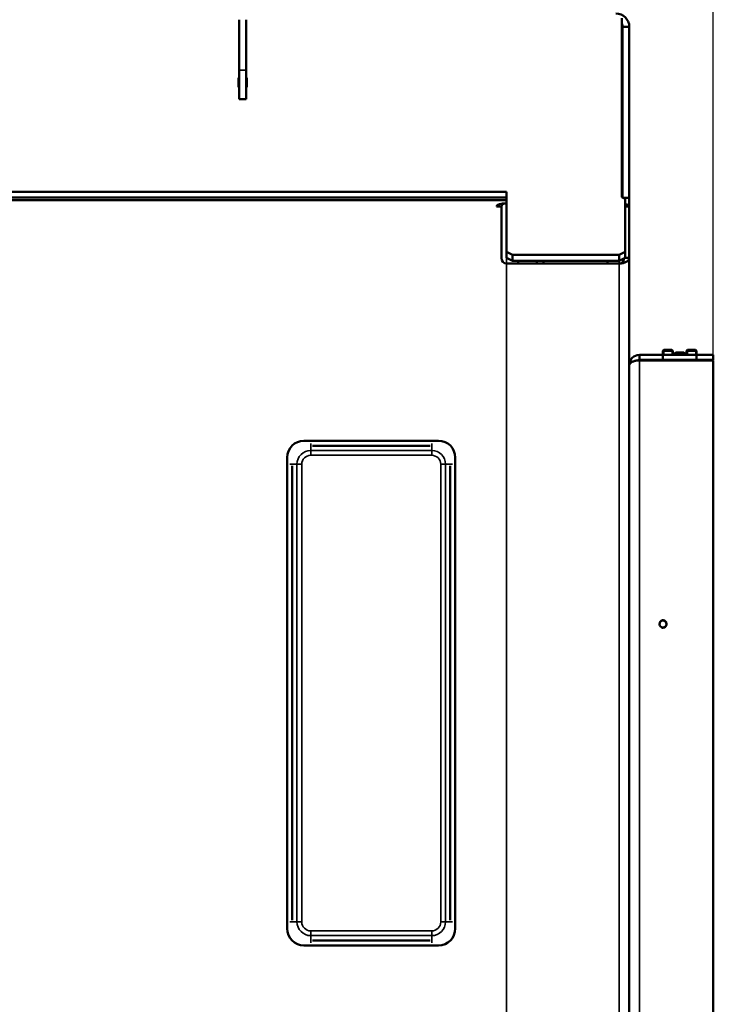
# Model space of a CAD drawing. Units: millimetres. Extents: x -420 to 1211, y -24 to 1188.
# Drawn here: x -114 to -73, y 162 to 221 of the extents above; entities that cross this region are included whole.
import ezdxf
from ezdxf.enums import TextEntityAlignment as Align

# ---------------------------------------------------------------- set-up
doc = ezdxf.new("R2010")
doc.units = ezdxf.units.MM
for name, color, linetype in [('Default', 7, 'Continuous'), ('H09-099-0', 7, 'Continuous'), ('H18-528-1', 7, 'Continuous'), ('H25-075-0', 7, 'Continuous'), ('H32-203-2', 7, 'Continuous'), ('H32-204-0', 7, 'Continuous'), ('H32-205R-1', 7, 'Continuous'), ('H32-213R-0', 7, 'Continuous'), ('HD-152-1', 7, 'Continuous'), ('HP-114-0_KRYT_OT', 7, 'Continuous'), ('SCREW_ISO_7380_M', 7, 'Continuous'), ('TES-017_H09-200', 7, 'Continuous')]:
    doc.layers.add(name, color=color, linetype=linetype)
doc.styles.add('SEACAD_Arial', font='arial.ttf')
doc.dimstyles.new('ISO', dxfattribs={"dimtxt": 5.25, "dimasz": 5.25, "dimexe": 2.625, "dimexo": 0, "dimgap": 1.3125, "dimtad": 1, "dimlfac": 10, "dimtxsty": 'SEACAD_Arial', "dimblk1": '_SE_FILLED', "dimblk2": '_SE_FILLED', "dimsah": 1, "dimcen": 2.625, "dimadec": 0, "dimazin": 0, "dimtfac": 0.5, "dimtdec": 3, "dimtmove": 0, "dimatfit": 3, "dimfxl": 0, "dimarcsym": 0})

# ---------------------------------------------------------------- blocks, each defined once
blk = doc.blocks.new('SE93')
at = {"layer": 'H09-099-0', "color": 7, "linetype": 'Continuous', "lineweight": 50}
for p, q in [((-101.314, 217.798), (-101.314, 220.798)), ((-100.914, 220.798), (-100.914, 217.798)), ((-101.314, 217.798), (-101.314, 216.066)), ((-100.914, 217.798), (-100.914, 216.066)), ((-101.314, 216.066), (-100.914, 216.066))]:
    blk.add_line(p, q, dxfattribs=at)
at = {"layer": 'H09-099-0', "color": 7, "linetype": 'Continuous', "lineweight": 35}
blk.add_line((-100.914, 217.798), (-101.314, 217.798), dxfattribs=at)
at = {"layer": 'H18-528-1', "color": 7, "linetype": 'Continuous', "lineweight": 50}
for p, q in [((-78.564, 213.57), (-78.514, 213.57)), ((-78.564, 213.536), (-78.514, 213.536)), ((-78.564, 213.336), (-78.514, 213.336)), ((-78.514, 211.604), (-78.564, 211.604)), ((-78.514, 211.57), (-78.564, 211.57))]:
    blk.add_line(p, q, dxfattribs=at)
at = {"layer": 'H25-075-0', "color": 7, "linetype": 'Continuous', "lineweight": 50}
for p, q in [((-77.514, 200.57), (-77.514, 200.545)), ((-76.514, 200.545), (-76.514, 200.57)), ((-73.714, 200.57), (-73.714, 200.545))]:
    blk.add_line(p, q, dxfattribs=at)
at = {"layer": 'H25-075-0', "color": 7, "linetype": 'Continuous', "lineweight": 35}
for p, q in [((-76.625, 200.545), (-76.625, 200.57)), ((-76.214, 200.57), (-76.214, 200.545)), ((-74.384, 200.545), (-74.384, 200.57)), ((-74.086, 200.57), (-74.086, 200.545)), ((-73.742, 200.545), (-73.742, 200.57))]:
    blk.add_line(p, q, dxfattribs=at)
at = {"layer": 'H32-203-2', "color": 7, "linetype": 'Continuous', "lineweight": 50}
for p, q in [((-78.564, 210.241), (-78.564, 220.888)), ((-78.514, 220.37), (-78.114, 220.37)), ((-78.514, 220.37), (-78.514, 210.216)), ((-78.114, 220.37), (-78.114, 210.2)), ((-101.314, 217.341), (-101.364, 217.341)), ((-101.364, 217.341), (-101.364, 216.791)), ((-100.864, 217.341), (-100.914, 217.341)), ((-100.864, 216.791), (-100.864, 217.341)), ((-101.314, 216.995), (-101.364, 216.995)), ((-101.364, 216.791), (-101.314, 216.791)), ((-100.864, 216.995), (-100.914, 216.995)), ((-100.914, 216.791), (-100.864, 216.791)), ((-85.414, 210.566), (-116.814, 210.566)), ((-85.414, 210.22), (-116.814, 210.22)), ((-85.414, 206.991), (-85.414, 210.566)), ((-78.364, 210.141), (-78.564, 210.241)), ((-78.482, 210.2), (-78.114, 210.2)), ((-78.364, 206.991), (-78.364, 210.141)), ((-78.114, 209.703), (-78.114, 210.2)), ((-85.414, 206.991), (-85.064, 206.816)), ((-85.414, 206.645), (-85.414, 206.991)), ((-85.064, 206.47), (-85.414, 206.645)), ((-85.064, 206.816), (-78.714, 206.816)), ((-85.064, 206.816), (-85.064, 206.47)), ((-78.714, 206.816), (-78.364, 206.991)), ((-78.714, 206.47), (-78.714, 206.816)), ((-78.364, 206.645), (-78.714, 206.47)), ((-78.364, 206.991), (-78.364, 206.645)), ((-85.064, 206.47), (-78.714, 206.47))]:
    blk.add_line(p, q, dxfattribs=at)
for radius, end in [(0.8, 90), (0.4, 28.95502)]:
    blk.add_arc((-78.914, 220.37), radius, 0, end, dxfattribs=at)
at = {"layer": 'H32-204-0', "color": 7, "linetype": 'Continuous', "lineweight": 50}
blk.add_line((-83.214, 206.47), (-83.214, 206.297), dxfattribs=at)
at = {"layer": 'H32-205R-1', "color": 7, "linetype": 'Continuous', "lineweight": 50}
for p, q in [((-85.414, 210.07), (-116.814, 210.07)), ((-83.614, 206.47), (-83.614, 206.297)), ((-97.464, 195.77), (-89.464, 195.77)), ((-98.464, 166.77), (-98.464, 194.77)), ((-88.464, 194.77), (-88.464, 166.77)), ((-89.464, 165.77), (-97.464, 165.77))]:
    blk.add_line(p, q, dxfattribs=at)
for centre, start, end in [((-97.464, 194.77), 90, 180), ((-89.464, 194.77), 0, 90), ((-97.464, 166.77), 180, 270), ((-89.464, 166.77), 270, 0)]:
    blk.add_arc(centre, 1, start, end, dxfattribs=at)
at = {"layer": 'H32-213R-0', "color": 7, "linetype": 'Continuous', "lineweight": 50}
for p, q in [((-85.714, 209.703), (-86.014, 209.703)), ((-85.714, 206.643), (-85.714, 209.703)), ((-78.364, 209.703), (-78.114, 209.703)), ((-78.114, 209.703), (-78.114, 206.643)), ((-78.367, 206.643), (-78.114, 206.643)), ((-78.114, 206.643), (-78.114, 125.37)), ((-78.714, 206.297), (-85.414, 206.297)), ((-84.714, 206.297), (-84.714, 206.47)), ((-79.414, 206.47), (-79.414, 206.297))]:
    blk.add_line(p, q, dxfattribs=at)
at = {"layer": 'H32-213R-0', "color": 7, "linetype": 'Continuous', "lineweight": 35}
for p, q in [((-85.414, 206.645), (-85.414, 206.297)), ((-85.414, 206.297), (-85.414, 125.65)), ((-78.714, 206.297), (-78.714, 206.47)), ((-78.714, 206.297), (-78.714, 125.65))]:
    blk.add_line(p, q, dxfattribs=at)
at = {"layer": 'H32-213R-0', "color": 7, "linetype": 'Continuous', "lineweight": 50}
for centre, major_axis, ratio, start_param, end_param in [((-85.414, 209.703), (-0.6, 0), 0.288675, 4.712389, 6.283185), ((-85.414, 209.703), (-0.3, 0), 0.57735, 4.712389, 6.283185), ((-78.714, 209.703), (-0.6, 0), 0.288675, 3.141593, 4.089562), ((-85.414, 206.643), (0, -0.346), 0.866025, 4.712389, 6.283185), ((-78.714, 206.643), (0, 0.346), 0.866025, 3.141593, 4.712389), ((-78.714, 206.643), (0.6, 0), 0.57735, 4.712389, 6.283185)]:
    blk.add_ellipse(centre, major_axis=major_axis, ratio=ratio, start_param=start_param, end_param=end_param, dxfattribs=at)
at = {"layer": 'HD-152-1', "color": 7, "linetype": 'Continuous', "lineweight": 50}
for p, q in [((-77.514, 200.87), (-77.514, 200.57)), ((-77.514, 200.87), (-76.114, 200.87)), ((-76.114, 200.57), (-76.114, 200.87)), ((-74.114, 200.87), (-76.114, 200.87)), ((-74.114, 200.87), (-73.114, 200.87)), ((-74.114, 200.57), (-74.114, 200.87)), ((-73.114, 200.87), (-73.114, 200.57)), ((-77.514, 200.57), (-76.114, 200.57)), ((-73.114, 200.545), (-77.514, 200.545)), ((-74.114, 200.57), (-76.114, 200.57)), ((-74.114, 200.57), (-73.114, 200.57)), ((-73.114, 144.195), (-73.114, 200.545))]:
    blk.add_line(p, q, dxfattribs=at)
at = {"layer": 'HD-152-1', "color": 7, "linetype": 'Continuous', "lineweight": 35}
blk.add_line((-77.514, 200.545), (-77.514, 144.195), dxfattribs=at)
at = {"layer": 'HD-152-1', "color": 7, "linetype": 'Continuous', "lineweight": 50}
blk.add_circle((-76.114, 184.87), 0.207, dxfattribs=at)
for radius, end in [(0.6, 180), (0.3, 117.43491)]:
    blk.add_arc((-77.514, 200.27), radius, 90, end, dxfattribs=at)
at = {"layer": 'HD-152-1', "color": 7, "linetype": 'Continuous', "lineweight": 25}
blk.add_arc((-76.114, 184.87), 0.25, 255, 195, dxfattribs=at)
at = {"layer": 'HD-152-1', "color": 7, "linetype": 'Continuous', "lineweight": 50}
blk.add_rational_spline([(-78.114, 200.27), (-78.114, 200.259), (-78.114, 200.255), (-78.113, 200.26), (-78.096, 200.429), (-77.851, 200.545), (-77.514, 200.545)], [1, 0.999775002455, 0.999775002455, 1, 0.816825105334, 0.816825105334, 1], degree=3, knots=[0, 0, 0, 0, 0.5, 0.5, 0.5, 1, 1, 1, 1], dxfattribs=at)
at = {"layer": 'HP-114-0_KRYT_OT', "color": 7, "linetype": 'Continuous', "lineweight": 35}
for p, q in [((-97.064, 195.187), (-97.064, 195.611)), ((-89.864, 195.187), (-89.864, 195.611)), ((-89.864, 195.187), (-97.064, 195.187)), ((-97.064, 194.904), (-97.064, 195.187)), ((-97.064, 194.904), (-89.864, 194.904)), ((-89.864, 194.904), (-89.864, 195.187)), ((-97.881, 194.37), (-98.306, 194.37)), ((-97.881, 194.37), (-97.881, 167.17)), ((-97.599, 194.37), (-97.881, 194.37)), ((-97.599, 167.17), (-97.599, 194.37)), ((-89.047, 194.37), (-89.33, 194.37)), ((-89.33, 194.37), (-89.33, 167.17)), ((-89.047, 194.37), (-88.623, 194.37)), ((-89.047, 167.17), (-89.047, 194.37)), ((-97.881, 167.17), (-98.306, 167.17)), ((-97.599, 167.17), (-97.881, 167.17)), ((-89.047, 167.17), (-89.33, 167.17)), ((-89.047, 167.17), (-88.623, 167.17)), ((-89.864, 166.635), (-97.064, 166.635)), ((-97.064, 166.353), (-97.064, 166.635)), ((-97.064, 166.353), (-89.864, 166.353)), ((-97.064, 166.353), (-97.064, 165.928)), ((-89.864, 166.353), (-89.864, 166.635)), ((-89.864, 166.353), (-89.864, 165.928))]:
    blk.add_line(p, q, dxfattribs=at)
for centre, radius, start, end in [((-97.064, 194.37), 0.817, 90, 180), ((-97.064, 194.37), 0.534, 90, 180), ((-89.864, 194.37), 0.817, 0, 90), ((-89.864, 194.37), 0.534, 0, 90), ((-97.064, 167.17), 0.817, 180, 270), ((-97.064, 167.17), 0.534, 180, 270), ((-89.864, 167.17), 0.817, 270, 0), ((-89.864, 167.17), 0.534, 270, 0)]:
    blk.add_arc(centre, radius, start, end, dxfattribs=at)
at = {"layer": 'SCREW_ISO_7380_M', "color": 7, "linetype": 'Continuous', "lineweight": 50}
for p, q in [((-76.053, 201.17), (-76.114, 201.108)), ((-76.114, 201.108), (-75.514, 201.108)), ((-76.114, 201.108), (-76.114, 200.87)), ((-75.576, 201.17), (-76.053, 201.17)), ((-75.514, 201.108), (-75.576, 201.17)), ((-75.514, 200.87), (-75.514, 201.108)), ((-75.353, 201.02), (-75.414, 200.958)), ((-75.414, 200.958), (-74.814, 200.958)), ((-75.414, 200.958), (-75.414, 200.87)), ((-74.876, 201.02), (-75.353, 201.02)), ((-74.814, 200.958), (-74.876, 201.02)), ((-74.814, 200.87), (-74.814, 200.958)), ((-74.653, 201.17), (-74.714, 201.108)), ((-74.714, 201.108), (-74.114, 201.108)), ((-74.714, 201.108), (-74.714, 200.87)), ((-74.176, 201.17), (-74.653, 201.17)), ((-74.114, 201.108), (-74.176, 201.17)), ((-74.114, 200.87), (-74.114, 201.108))]:
    blk.add_line(p, q, dxfattribs=at)
at = {"layer": 'SCREW_ISO_7380_M', "color": 7, "linetype": 'Continuous', "lineweight": 25}
for p, q in [((-76.053, 201.17), (-76.053, 200.87)), ((-75.576, 201.17), (-75.576, 200.87)), ((-75.353, 201.02), (-75.353, 200.87)), ((-74.876, 201.02), (-74.876, 200.87)), ((-74.653, 201.17), (-74.653, 200.87)), ((-74.176, 201.17), (-74.176, 200.87))]:
    blk.add_line(p, q, dxfattribs=at)
at = {"layer": 'TES-017_H09-200', "color": 7, "linetype": 'Continuous', "lineweight": 50}
for p, q in [((-89.964, 195.47), (-96.964, 195.47)), ((-98.164, 194.27), (-98.164, 167.27)), ((-88.764, 167.27), (-88.764, 194.27)), ((-96.964, 166.07), (-89.964, 166.07))]:
    blk.add_line(p, q, dxfattribs=at)
blk = doc.blocks.new('DMBLK414')
at = {"layer": 'Default', "linetype": 'Continuous', "lineweight": 25}
for points in [[(-95.864, 269.902), (-101.114, 269.027), (-95.864, 268.152)], [(-78.364, 269.902), (-78.364, 268.152), (-73.114, 269.027)]]:
    blk.add_hatch(color=7, dxfattribs=at).paths.add_polyline_path(points)
at = {"layer": 'Default', "color": 7, "linetype": 'Continuous', "lineweight": 25}
for p, q in [((-101.114, 259.67), (-101.114, 271.652)), ((-73.114, 200.545), (-73.114, 271.652)), ((-73.114, 269.027), (-101.114, 269.027))]:
    blk.add_line(p, q, dxfattribs=at)
at = {"layer": 'Default', "color": 7, "linetype": 'Continuous', "lineweight": 25, "style": 'SEACAD_Arial'}
blk.add_text('280', height=5.25, dxfattribs=at).set_placement((-91.947, 275.589), align=Align.TOP_LEFT)
blk = doc.blocks.new('_SE_FILLED')
at = {"color": 0}
blk.add_line((0, 0), (-1, 0), dxfattribs=at)
blk.add_solid([(0, 0), (-1, -0.1665), (-1, 0.1665), (0, 0)], dxfattribs=at)

msp = doc.modelspace()

# ---------------------------------------------------------------- block references
at = {"layer": 'Default'}
msp.add_blockref('SE93', (0, 0), dxfattribs=at)

# ---------------------------------------------------------------- dimensions: what is measured, and where the dimension line sits
at = {"layer": 'Default', "color": 7, "linetype": 'Continuous', "lineweight": 25}
dim = msp.add_linear_dim(base=(-101.1143, 269.0269), p1=(-73.1143, 200.5447), p2=(-101.1143, 259.6697), text='\\A1;<>', dimstyle='ISO', override={"dimdec": 0}, dxfattribs=at)
dim.commit()
dim.dimension.update_dxf_attribs({"geometry": 'DMBLK414', "text_midpoint": (-87.1143, 269.0269), "dimtype": 160})

doc.saveas('drawing.dxf')
